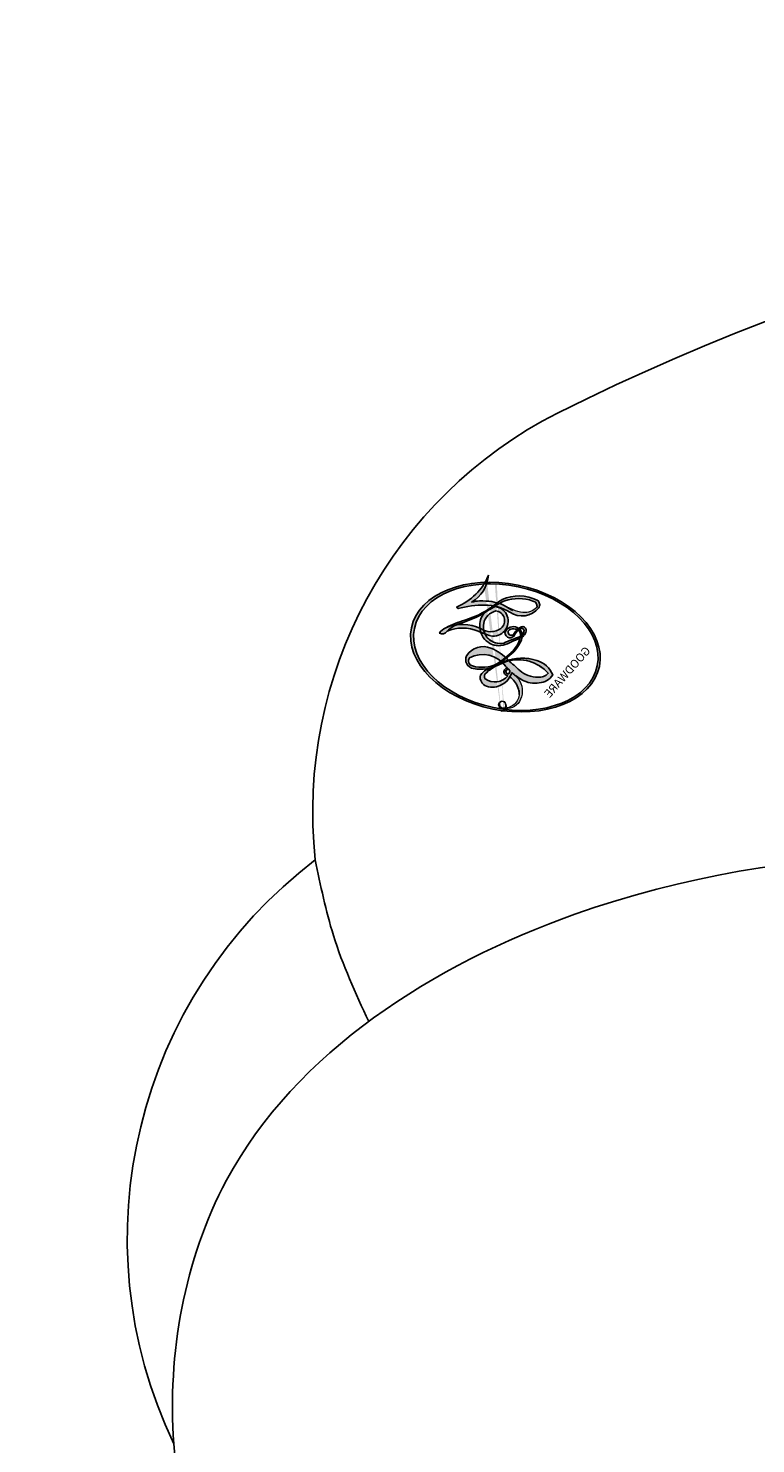
# Model space of a CAD drawing. Units: millimetres. Extents: x 371 to 1631, y 41 to 932.
# Drawn here: x 1562 to 1562, y 240 to 241 of the extents above; entities that cross this region are included whole.
import ezdxf
from ezdxf.xclip import XClip

# ---------------------------------------------------------------- set-up
doc = ezdxf.new("R2010")
doc.units = ezdxf.units.MM
doc.header["$XCLIPFRAME"] = 2
doc.linetypes.add('HIDDEN', pattern=[9.524999999999999, 6.35, -3.175])
for name, color, linetype in [('H-05.木作(粗線)', 3, 'Continuous'), ('H-06.木作(細線)', 8, 'Continuous'), ('H-08.木作(細線)', 8, 'Continuous')]:
    doc.layers.add(name, color=color, linetype=linetype)
doc.layers.add('logo', color=240, linetype='Continuous', plot=False)
doc.styles.get("Standard").update_dxf_attribs({"font": 'arial.ttf'})

# ---------------------------------------------------------------- blocks, each defined once
blk = doc.blocks.new('logo')
at = {"layer": 'logo'}
h = blk.add_hatch(color=256, dxfattribs=at)
edge = h.paths.add_edge_path()
edge.add_ellipse((0.1802914912277629, 0.6045799425100995), major_axis=(0.3229310822019948, 0.5660060967866092), ratio=0.6591105981489803, start_angle=263.8575603848327, end_angle=429.8250477163325)
edge.add_arc((0.01771428938263853, 1.391569346549659), 0.3993341679718461, 258.9967413552358, 261.0580007118785)
edge.add_ellipse((0.1787985320825101, 0.6023774291033988), major_axis=(0.3143045515932551, 0.550886248658738), ratio=0.6598378267023628, start_angle=263.2429892943743, end_angle=428.5195051545401, ccw=False)
edge.add_arc((0.5073199427151849, 0.3746967277193107), 0.04332311897827124, 263.9961799065642, 282.4455010696743)
edge = h.paths.add_edge_path()
edge.add_ellipse((0.1787985320825101, 0.6023774291033988), major_axis=(0.3143045515932551, 0.550886248658738), ratio=0.6598378267023628, start_angle=70.27444383542638, end_angle=262.8393938163964, ccw=False)
edge.add_arc((0.03068698310926266, 1.204096049413238), 0.2374621132576002, 245.2323085429004, 248.2556509235489, ccw=False)
edge.add_ellipse((0.1802914912277629, 0.6045799425100995), major_axis=(0.3229310822019948, 0.5660060967866092), ratio=0.6591105981489803, start_angle=71.19986132064916, end_angle=263.5874831709492)
edge.add_arc((0.5026783769171743, 0.3667582457528624), 0.03889587363998076, 266.46582511937555, 288.39279538090886, ccw=False)
edge = h.paths.add_edge_path(flags=17)
edge.add_line((0.1957087584469264, 1.019739823916098), (0.1957087584469264, 1.034098023633305))
edge.add_arc((0.01771428938263853, 1.391569346549659), 0.3993341679718463, 261.0580007118787, 296.46993326101176, ccw=False)
edge.add_ellipse((0.1787985320825101, 0.6023774291033988), major_axis=(0.3143045515932551, 0.550886248658738), ratio=0.6598378267023628, start_angle=68.51950515454008, end_angle=70.27444383542637)
edge.add_arc((0.03068698310926266, 1.204096049413238), 0.2374621132576002, 248.2556509235472, 287.7328540247523)
edge.add_arc((0.1787515700016229, 0.8428055305785165), 0.1548912369510153, 119.2734902879766, 139.7005654380212)
edge.add_arc((0.4473028325628547, 0.5857130801532549), 0.5264673858294753, 137.2637964536153, 146.3296441712179)
edge.add_arc((0.699990274517404, 0.4866655720743438), 0.7937747080540483, 150.495440047385, 153.133153759539)
edge.add_arc((0.1745226173352421, 0.06722498738599825), 0.7993051380316838, 100.81859140067678, 103.20768185935663, ccw=False)
edge.add_arc((0.3030484850914945, 0.6842535605883313), 0.3253316575808651, 138.9230766667263, 148.8947779466664, ccw=False)
edge.add_arc((0.6247753021470999, 0.3946425204858315), 0.7581851605665992, 124.46568866148871, 138.4001760205241, ccw=False)
edge = h.paths.add_edge_path()
edge.add_arc((0.03068698310926266, 1.204096049413238), 0.2374621132576002, 233.3595557964515, 245.2323085428985)
edge.add_ellipse((0.1802914912277629, 0.6045799425100995), major_axis=(0.3229310822019948, 0.5660060967866092), ratio=0.6591105981489803, start_angle=69.8250477163325, end_angle=71.19986132064912, ccw=False)
edge.add_arc((0.01771428938263853, 1.391569346549659), 0.3993341679718461, 251.1922767923416, 258.9967413552355, ccw=False)
h.paths.add_polyline_path([(-0.05230556841343059, 0.8157453957182952, -0.021859056043336), (-0.01507380947805359, 0.83128368382404, -0.004954860000038527), (-0.00810373917556717, 0.8453871283209082, 0.01296660139934615), (-0.04819829918778851, 0.8348734075898392, 0.2233168218597432), (-0.2014011449027748, 0.6528535364541312, 0.4252427048585448), (-0.1683051170384715, 0.6103540628209885, 0.3932468187878483), (-0.01762062065063219, 0.7391353612993043, -0.08455806392049481), (0.01863162675181229, 0.8422020905063619, 0.01919431720782771), (-0.01507380947805359, 0.83128368382404, 0.00472601496695061), (-0.02146029121468018, 0.817705401067542, 0.02114843064291109), (-0.0385352395078371, 0.731271739926342, -0.08072109411544336), (-0.0657668188050593, 0.6647157422494274, -0.1041126089873124), (-0.1095005248516827, 0.6338635803485886, -0.09487265850930753), (-0.1615376919817209, 0.6213485423295424, -0.2078766928766236), (-0.1806048093676509, 0.6426082113111988, -0.2230344450931209), (-0.1780736952623556, 0.6710532802908347, -0.1686900671656828)], flags=17)
h.paths.add_polyline_path([(0.3601444251999055, 0.9744338414684535, 0.08859226629592737), (0.2835073553887923, 0.9527853389090524, 0.1407242370476406), (0.1982018572907691, 0.8196671719715596, -0.01227177250547251), (0.2022841222515126, 0.8147051671339796, -0.04153164331666979), (0.2150540611637553, 0.7974176329671536, 0.005558464624925259), (0.2209631089517643, 0.8159314326703679, -0.1878740793793823)], flags=17)
h.paths.add_polyline_path([(0.1897142947582324, 0.7303215851770801, 0.0115915370869728), (0.2047059639044164, 0.7679695011984222, 0.05688370383272847), (0.1918557768840401, 0.7904103092669175, -0.2712076389547624), (0.104537738736326, 0.711475444863936, -0.6796773919459298), (0.03965647445693321, 0.8164824763771321, -0.2900714316886079), (0.156914567009153, 0.8216799143929165, -0.1039224699488403), (0.1918557768840401, 0.7904103092669175, 0.05334853169188579), (0.1967681846745108, 0.8147051671339796, -0.004507969820746855), (0.1982018572907691, 0.8196671719715596, 0.2206035135701973), (0.0977739846730401, 0.8649461524264552, -0.01550142577462651), (0.0459350263390661, 0.8490112198160205, 0.00876830390257717), (0.03017708532752295, 0.8452974066130992, 0.02953939081686043), (0.0175457415789424, 0.8363910639072856, 1.009366776920765)], flags=17)
h.paths.add_polyline_path([(0.2150540611637553, 0.7974176329671536, -0.008928044058282365), (0.2047059639044164, 0.7679695011984222, -0.3476776960045613), (0.1679542116507946, 0.6313600905932617, 0.007270499821651857), (0.06358657876626239, 0.5787944804405925, -0.03560609058727635), (0.05895027547740028, 0.575940708536109, 0.01139008744123329), (0.06744892920141865, 0.571468074654149, 0.0121005007826768), (0.1545408028796373, 0.6096588174459612, 0.4616392744760571)], flags=17)
h.paths.add_polyline_path([(0.1077747728140821, 0.6735532254033387, 0.4331813314891947), (0.02724251157269464, 0.6315920425049626, 0.04485966569812438), (0.02569205851068546, 0.6202306754530582, -0.02678327127818661), (0.03807156646325893, 0.622268852538582, -0.142026000870599), (0.04976623274160374, 0.6424708780014043, -0.3074293050449363), (0.08627541476562328, 0.6616177569894717, -0.9534009816383994), (0.07053261014334566, 0.6213149306240666, 0.06961301498217881), (0.03807156646325893, 0.622268852538582, 0.04289129193809801), (0.03695020705163188, 0.6151785492311319, -0.06771935356188001), (0.07003147040268232, 0.6143533218064476, 0.8933793397286959)], flags=17)
h.paths.add_polyline_path([(0.02131583426853467, 0.6124138967943509, -0.009242549506202803), (0.0257419910212775, 0.6134095670768147, -0.02665142947774641), (0.02569205851068546, 0.6202306754530582, 0.01368370592972651), (0.01946887659505592, 0.6186807099666112, 0.1743261054895702), (-0.00349825258126657, 0.6062716579290282, 0.391287119431291), (0.005613851330053876, 0.5707360095921103, 0.2105547002655037), (0.0418485647696798, 0.5632758718793411), (0.04291173479759891, 0.561601267801052, 0.001325611377629147), (0.05259464934169955, 0.5654491270888684, -0.005065274568175245), (0.04991129326299415, 0.5670845499780626, -0.02752815215014762), (0.0446363764040143, 0.5717549030196096, -0.1952920133699726), (0.0171001214930584, 0.5801918241422754, -0.6592984287717002)], flags=17)
h.paths.add_polyline_path([(0.03695020705163188, 0.6151785492311319, 0.02312704452406808), (0.0257419910212775, 0.6134095670768147, 0.1846723411631602), (0.0446363764040143, 0.5717549030196096, 0.09835508698171387), (0.05895027547740028, 0.575940708536109, -0.00978770269035779), (0.05181627512683917, 0.5800900359981824, -0.240413133197712)], flags=17)
h.paths.add_polyline_path([(0.06744892920141865, 0.571468074654149, -0.002039086036632996), (0.05259464934169955, 0.5654491270888684, 0.07598953021402204), (0.09602777759209857, 0.5478220055574639, 0.1084310323164508), (0.2335050702713488, 0.5508145082039846, -0.004552359178270984), (0.2332031599398761, 0.5566395580299286, -0.0283319159353915), (0.1678197358887701, 0.5494967985196126, -0.1237080263213182)], flags=17)
h.paths.add_polyline_path([(0.3961773480441479, 0.7392365069936204, -0.5517299937189176), (0.4237469814415817, 0.6878573508229238, -0.1897896029508824), (0.3036419916588784, 0.5729648230417297, -0.01388117698386278), (0.2724998600933759, 0.5646047232085039, 0.01103912404721258), (0.2726171806607454, 0.556339671799833, 0.02216203085154623), (0.294634035688432, 0.561867080360571, -0.01096585878545845), (0.3113842380389542, 0.567947896755868, -0.001761100456537227), (0.3461386303115432, 0.5836198053202679, 0.03474429840727061), (0.3759161139769276, 0.6030616371772339, 0.08610291134086423), (0.4334771144822298, 0.6717654332396705, 0.5066594807780262), (0.3980013446580415, 0.7640918848564979, 0.3552052302613521), (0.2501881690386654, 0.6740848451963757, 0.09342211340373655), (0.2332031599398761, 0.5566395580299286, 0.01726283517204237), (0.2724998600933759, 0.5646047232085039, -0.3139095768473526)], flags=17)
h.paths.add_polyline_path([(0.2585770361056348, 0.5458189120918178, -0.00970179657672169), (0.2727876776061748, 0.5526473205472939, -0.004935924228143223), (0.2726171806607454, 0.556339671799833, -0.03536928119621949), (0.236726589517275, 0.5516129661345985, -0.00258674009545134), (0.2335050702713488, 0.5508145082039846, 0.01440468535962261), (0.2351580052327336, 0.5324356305582114, -0.02050935983597559)], flags=17)
h.paths.add_polyline_path([(0.2732093080103368, 0.546779193443399, -0.00785664003140717), (0.2727876776061748, 0.5526473205472939, 0.009701796576718462), (0.2585770361056348, 0.5458189120918178, 0.02050935983598017), (0.2351580052327336, 0.5324356305582114, 0.000680888531336392), (0.2352623283550201, 0.531569460575156, -0.002588116351320516), (0.23603359471781, 0.5259769832246093, -0.01371258215328648), (0.2485680980298639, 0.5342724894226194, -0.01198013518408353)], flags=17)
h.paths.add_polyline_path([(0.2775829619658907, 0.5197747030988467, -0.03657898652114943), (0.2732093080103368, 0.546779193443399, 0.0119801351840829), (0.2485680980298639, 0.5342724894226194, 0.0134108692760928), (0.2360495025222917, 0.5258569488760259, 0.001088580213132376), (0.2350756948035269, 0.5251725232747049, 0.01593336830827142), (0.2355443970463966, 0.4269779970863965, -0.1902026159777679), (0.1870881993254443, 0.3040625678486322, -0.2661611695614833), (0.1213594572309376, 0.2691329711169601, -0.2073165086283806), (0.1832547434769367, 0.4774749345606324, -0.06459314176191647), (0.2350792635388643, 0.5253040150964807, -0.001016817078696529), (0.2352623283550201, 0.531569460575156, -0.0006808885313488096), (0.2351580052327336, 0.5324356305582114, 0.1525377839630521), (0.1076289262309729, 0.3834219235513956, 0.2302412230988999), (0.1105060786630929, 0.23817483466064, 0.234094741273827), (0.2113390103604615, 0.2714774613959889, 0.172716903701725), (0.2737502371583105, 0.3748320669747045, 0.02813155534165157), (0.2812866608765034, 0.4407611798724247, -0.01435151781848595), (0.2820583406301012, 0.4591253095941283, 0.06201608288984124), (0.3139585848584829, 0.4484350370994434, 0.3494866153747248), (0.464949853851067, 0.5256955051090699, 0.3924066729197783), (0.4355419280163915, 0.6057995947885502, 0.1301076997640089), (0.3830701842125563, 0.5999521838903092, 0.001865372168486674), (0.3461386303115432, 0.5836198053202679, -0.05472112838869806), (0.294634035688432, 0.561867080360571, 0.01459322496150621), (0.2727876776061748, 0.5526473205472939, 0.0078566400314079), (0.2732093080103368, 0.546779193443399, -0.01108000849836338), (0.2965086155727477, 0.55728347380591, -0.1006777564325591), (0.4078980002250319, 0.5882487102289815, -0.3492029408971026), (0.4322182231735496, 0.5655765199562666, -0.402436893655924), (0.3163307132363116, 0.4647718286369127, -0.009973720721309132), (0.3173924490274658, 0.4691670745141892, 0.6133720589346167), (0.2948300816515257, 0.5078601469804198, 0.1757128613883309), (0.2790813191950292, 0.5031389568403029, -0.002483924896502284), (0.2801474653115292, 0.4896262754855343, -0.4636439566526038), (0.3024185474187107, 0.4930488583158876, -0.5137676618201015), (0.300458431678635, 0.467046954633588, -0.0750515546979712), (0.2810496769998281, 0.4765659267541196, 0.007944002259326899)], flags=17)
h.paths.add_polyline_path([(0.3139585848584829, 0.4484350370994434, -0.06201608288984121), (0.2820583406301012, 0.4591253095941283, -0.007786344994728682), (0.2812866608765034, 0.4407611798724247, 0.02757247652769637), (0.2827627458300412, 0.4054988815096294, 0.05820023890153306), (0.2836784263763548, 0.3967188038159293, 0.2646597849976745), (0.3787276363163983, 0.2932210735971239, 0.3153274601522557), (0.4945893319254537, 0.328712794806961, -0.02586660080713447), (0.4907040384750871, 0.3297514328087345, -0.3803631673759104), (0.3531204571172566, 0.3280716161589226, -0.1539544757914205), (0.3145165439382254, 0.4049609248404522, -0.0908309219414973)], flags=17)
h.paths.add_polyline_path([(0.4638140665520041, 0.3683248876122889, 0.3364317195218746), (0.4907040384750871, 0.3297514328087345, 0.0258666008071405), (0.4945893319254537, 0.328712794806961, 0.02639439727819642), (0.4985565019924252, 0.3322692042911513, -0.0259271544351559), (0.4942123299151717, 0.3334040755398746, -0.1732853820220084), (0.4710130352214037, 0.3510598686052617, -0.6853148175230003), (0.4866631730146764, 0.3832862350909636, -0.4910266436165239), (0.5032800518129079, 0.3451704189756128, -0.04054744413361341), (0.4942123299151717, 0.3334040755398746, 0.0259271544351559), (0.4985565019924252, 0.3322692042911513, 0.1396531341872101), (0.5120559585211595, 0.3564227127581034, 1.004842765417396)], flags=17)
h.paths.add_polyline_path([(0.4060733820242604, 1.003818160015726, 0.1438390393645085), (0.3493907882984786, 0.9962406504719183, 0.06921317461904568), (0.2835073553887923, 0.9527853389090524, -0.08859226629592848), (0.3601444251999055, 0.9744338414684535, 0.4046355192096127)], flags=17)
h.paths.add_polyline_path([(0.2704679584294354, 0.9459210076247473, -0.01626974206808632), (0.2835073553887923, 0.9527853389090524, -0.06921317461904479), (0.3493907882984786, 0.9962406504719183, 0.03762599015117966), (0.2241811307776516, 0.932558245834116, -0.08221276787595427), (0.03803748201244161, 0.854791182407098, 0.004306136525557315), (0.02449301217347966, 0.8523235934781042, 0.008988616880162765), (0.01863162675181229, 0.8422020905063619, -0.006473605751648267), (0.03017708532752295, 0.8452974066130992, -0.1369455202377756), (0.0977739846730401, 0.8649461524264552, 0.05466800111129)], flags=17)
h = blk.add_hatch(color=256, dxfattribs=at)
edge = h.paths.add_edge_path()
edge.add_ellipse((0.1787985320825101, 0.6023774291033988), major_axis=(0.3143045515932551, 0.550886248658738), ratio=0.6598378267023628, start_angle=68.51950515454013, end_angle=70.27444383542638, ccw=False)
edge.add_arc((0.01771428938263853, 1.391569346549659), 0.3993341679718461, 258.9967413552348, 261.0580007118781, ccw=False)
edge.add_ellipse((0.1802914912277629, 0.6045799425100995), major_axis=(0.3229310822019948, 0.5660060967866092), ratio=0.6591105981489803, start_angle=69.82504771633249, end_angle=71.19986132064916)
edge.add_arc((0.03068698310926266, 1.204096049413238), 0.2374621132576002, 245.232308542898, 248.2556509235465)
for points in [[(0.01863162675181229, 0.8422020905063619, 0.01919431720782712), (-0.01507380947805359, 0.83128368382404, 0.00472601496695109), (-0.02146029121468018, 0.817705401067542, -0.04458682337099956), (-0.0444193095281662, 0.7318085008992057, -0.076229827986746), (-0.07547703635282232, 0.6710310665012003, -0.2358640760463701), (-0.1623128158807958, 0.6232642294426114, -0.4502974716918374), (-0.1780736952623556, 0.6710532802908347, -0.1686900671656764), (-0.05230556841343059, 0.8157453957182952, -0.02185905604333879), (-0.01507380947805359, 0.83128368382404, -0.004954860000039027), (-0.00810373917556717, 0.8453871283209082, 0.01296660139934728), (-0.04819829918778851, 0.8348734075898392, 0.2233168218597408), (-0.2014011449027748, 0.6528535364541312, 0.4252427048585448), (-0.1683051170384715, 0.6103540628209885, 0.3932468187878483), (-0.01762062065063219, 0.7391353612993043, -0.0845580639204947)], [(-0.1623128158807958, 0.6232642294426114, -0.2065216735365617), (-0.1806048093676509, 0.6426082113111988, 0.2078766928766259), (-0.1615376919817209, 0.6213485423295424, 0.02430501966049054), (-0.1477740670397907, 0.6226661580376458, -0.04337341925220608)], [(0.2726171806607454, 0.556339671799833, -0.01103912404721306), (0.2724998600933759, 0.5646047232085039, -0.01726283517204249), (0.2332031599398761, 0.5566395580299286, 0.004552359178271081), (0.2335050702713488, 0.5508145082039846, 0.002586740095451355), (0.236726589517275, 0.5516129661345985, 0.03536928119621992)]]:
    blk.add_hatch(color=256, dxfattribs=at).paths.add_polyline_path(points)
h = blk.add_hatch(color=256, dxfattribs=at)
h.paths.add_polyline_path([(0.2150540611637553, 0.7974176329671536, 0.04153164331664885), (0.2022841222515126, 0.8147051671339796, 0.01227177250549282), (0.1982018572907691, 0.8196671719715596, 0.004507969820750146), (0.1967681846745108, 0.8147051671339796, -0.05334853169187739), (0.1918557768840401, 0.7904103092669175, -0.05688370383272678), (0.2047059639044164, 0.7679695011984222, 0.008928044058282486)])
h.paths.add_polyline_path([(0.01863162675181229, 0.8422020905063619, -0.008988616880162116), (0.02449301217347966, 0.8523235934781042, 0.01042475127150461), (-0.00810373917556717, 0.8453871283209082, 0.004954860000038847), (-0.01507380947805359, 0.83128368382404, -0.01919431720782767)])
h.paths.add_polyline_path([(0.0977739846730401, 0.8649461524264552, 0.1369455202377763), (0.03017708532752295, 0.8452974066130992, -0.008768303902576382), (0.0459350263390661, 0.8490112198160205, 0.01550142577462738)])
h.paths.add_polyline_path([(0.03807156646325893, 0.622268852538582, 0.02678327127818773), (0.02569205851068546, 0.6202306754530582, 0.02665142947774828), (0.0257419910212775, 0.6134095670768147, -0.02312704452407075), (0.03695020705163188, 0.6151785492311319, -0.04289129193809763)])
h.paths.add_polyline_path([(0.06744892920141865, 0.571468074654149, -0.01139008744123158), (0.05895027547740028, 0.575940708536109, -0.09835508698171976), (0.0446363764040143, 0.5717549030196096, 0.02752815215013946), (0.04991129326299415, 0.5670845499780626, 0.005065274568173491), (0.05259464934169955, 0.5654491270888684, 0.00203908603663323)])
for p, q in [((0.1957087584469264, 1.034098023629667), (0.1957087584469264, 1.019739823916098)), ((0.04291173479759891, 0.561601267801052), (0.0418485647696798, 0.5632758718793411))]:
    blk.add_line(p, q, dxfattribs=at)
at = {"layer": 'logo', "lineweight": 0}
for p, q in [((0.1957087584469264, 1.019739823916098), (0.1957087584469264, 1.034098023629667)), ((0.0418485647696798, 0.5632758718793411), (0.04291173479759891, 0.561601267801052))]:
    blk.add_line(p, q, dxfattribs=at)
at = {"layer": 'logo'}
for points in [[(-0.1683051170384715, 0.6103540628209885, -0.4252427048585419), (-0.2014011449027748, 0.6528535364541312, -0.2233168218597428), (-0.04819829918778851, 0.8348734075898392, -0.02770344236119389), (0.03803748201244161, 0.854791182407098, 0.08221276787596012), (0.2241811307776516, 0.932558245834116, -0.03762599015117698), (0.3493907882984786, 0.9962406504719183, -0.1438390393645085), (0.4060733820242604, 1.003818160015726, -0.8727750605919423)], [(0.1957087584469264, 1.019739823916098, 0.06087570300022179), (0.05780434039661486, 0.8980197808350567, 0.1377163805939768), (-0.01762062065063219, 0.7391353612993043, -0.3932468187878277), (-0.1683051170384715, 0.6103540628209885, 79.5784587167159)], [(-0.1110283693142264, 1.013557302380832, 0.2001721110250373), (0.1957087584469264, 1.034098023629667, -0.06696522655621184)], [(-0.1110283693142264, 1.013557302380832, 0.2418021369812594), (0.1030130219332932, 0.9779164762112487, 0.5759375712262855)], [(0.1030130219332932, 0.9779164762112487, 0.08936670223265955), (0.06061994034462259, 0.9429864337662366, 0.02839744826823236)], [(0.1932232384260715, 1.018026474408543, 0.002732520062785908), (0.1957087584469264, 1.019739823916098)], [(0.3493907882984786, 0.9962406504719183, 0.2167173946758744), (0.1967681846745108, 0.8147051671339796, 0.6383265539989161)], [(0.3601444251999055, 0.9744338414684535, 0.1878740793793891), (0.2209631089517643, 0.8159314326703679, 0.7832258060572383)], [(0.2704679584294354, 0.9459210076247473, -0.105013371836621), (0.3601444251999055, 0.9744338414684535, 0.4046355192096127), (0.4060733820242604, 1.003818160015726, 1.743742499028333)], [(-0.05230556841343059, 0.8157453957182952, -0.05634865605229895), (0.0459350263390661, 0.8490112198160205, 0.07022894113525269), (0.2704679584294354, 0.9459210076247473, 0.769245452175019)], [(0.06061994034462259, 0.9429864337662366, 0.03957786866485315), (0.009155046396699618, 0.8775939219158317, 0.02119316860327467), (-0.02146029121468018, 0.817705401067542, 0.7003962402884644)], [(-0.1615376919817209, 0.6213485423295424, -0.4345306362253787), (-0.1780736952623556, 0.6710532802908347, -0.1686900671656771), (-0.05230556841343059, 0.8157453957182952, 0.9091828181362692)], [(-0.02146029121468018, 0.817705401067542, 0.02114843064290976), (-0.0385352395078371, 0.731271739926342, 0.6581859547938771)], [(0.2209631089517643, 0.8159314326703679, -0.02608314483907619), (0.1897142947582324, 0.7303215851770801, -1.009366776920672), (0.0175457415789424, 0.8363910639072856, 0.6247731714532294)], [(0.0175457415789424, 0.8363910639072856, -0.4169432612355427), (0.2022841222515126, 0.8147051671339796, 0.8285324686616854)], [(0.1967681846745108, 0.8147051671339796, -0.3293209606216967), (0.104537738736326, 0.711475444863936, -0.6796773919459292), (0.03965647445693321, 0.8164824763771321, 0.4158709405261485)], [(0.03965647445693321, 0.8164824763771321, -0.2900714316881845), (0.156914567009153, 0.8216799143929165, -0.5397990693515548), (0.1679542116507946, 0.6313600905932617, 0.007270499821651902), (0.06358657876626239, 0.5787944804405925, -1.514750343190106)], [(0.2022841222515126, 0.8147051671339796, -0.5130066076122632), (0.1545408028796373, 0.6096588174459612, -1.702754082827425)], [(0.06358657876626239, 0.5787944804405925, -0.3386137699050284), (0.0171001214930584, 0.5801918241422754, -0.6592984287716792), (0.02131583426853467, 0.6124138967943509, -0.1003158122521137), (0.07003147040268232, 0.6143533218064476, 0.8933793397286947), (0.1077747728140821, 0.6735532254033387, 0.4331813314891947), (0.02724251157269464, 0.6315920425049626, 0.2892991997957457), (0.04991129326299415, 0.5670845499780626, 0.0810860154248285), (0.09602777759209857, 0.5478220055574639, -0.6847837712609218)], [(0.1678197358887701, 0.5494967985196126, 0.05953593816143615), (0.3036419916588784, 0.5729648230417297, 0.1897896029508848), (0.4237469814415817, 0.6878573508229238, 0.5517299937189053), (0.3961773480441479, 0.7392365069936204, 0.3816204681033822), (0.2775829619658907, 0.5197747030988467, -0.007944002259329648), (0.2810496769998281, 0.4765659267541196, -0.007944002259329648)], [(0.3759161139769276, 0.6030616371772339, 0.08610291134086423), (0.4334771144822298, 0.6717654332396705, 0.5066594807780268), (0.3980013446580415, 0.7640918848564979, 0.3552052302613527), (0.2501881690386654, 0.6740848451963757, 0.1132693649479276), (0.2352623283550201, 0.531569460575156, 0.5831314952798562)], [(0.0418485647696798, 0.5632758718793411, -0.2105547002655265), (0.005613851330053876, 0.5707360095921103, -0.3912871194312475), (-0.00349825258126657, 0.6062716579290282, -0.1743261054895447), (0.01946887659505592, 0.6186807099666112, -0.1104059592868424), (0.07053261014334566, 0.6213149306240666, 0.9534009816383265), (0.08627541476562328, 0.6616177569894717)], [(0.08627541476562328, 0.6616177569894717, 0.307429305044931), (0.04976623274160374, 0.6424708780014043, 0.4464322647557979), (0.05181627512683917, 0.5800900359981824, 0.1452688044190072), (0.1678197358887701, 0.5494967985196126, -0.2149794390508303)], [(0.1545408028796373, 0.6096588174459612, -0.01546583697774856), (0.04291173479759891, 0.561601267801052, 0.6080141768509018)], [(0.09602777759209857, 0.5478220055574639, 0.1110489197348274), (0.236726589517275, 0.5516129661345985, 0.1479759815441559), (0.3759161139769276, 0.6030616371772339, 0.3935249538523782)], [(0.2485680980298639, 0.5342724894226194, -0.02306320509228194), (0.2965086155727477, 0.55728347380591, -0.1006777564325578), (0.4078980002250319, 0.5882487102289815, -0.3492029408971207), (0.4322182231735496, 0.5655765199562666, -0.4024368936559268), (0.3163307132363116, 0.4647718286369127, -0.2471362217119116)], [(0.2585770361056348, 0.5458189120918178, -0.0352737193180119), (0.3113842380389542, 0.567947896755868, -0.003626484538416195), (0.3830701842125563, 0.5999521838903092, 0.3894892301551027)], [(0.3830701842125563, 0.5999521838903092, -0.1301076997640494), (0.4355419280163915, 0.6057995947885502, -0.3924066729197594), (0.464949853851067, 0.5256955051090699, -0.4206191088823891), (0.2820583406301012, 0.4591253095941283, -0.4206191088823891)], [(0.2820583406301012, 0.4591253095941283, -0.03592576958861839), (0.2737502371583105, 0.3748320669747045, -0.1727169037017231), (0.2113390103604615, 0.2714774613959889, -0.2340947412738342), (0.1105060786630929, 0.23817483466064, -0.2302412230988991), (0.1076289262309729, 0.3834219235513956, -0.1735902124985646), (0.2585770361056348, 0.5458189120918178)], [(0.2352623283550201, 0.531569460575156, 0.01697180463822454), (0.2355443970463966, 0.4269779970863965, -0.1902026159777679), (0.1870881993254443, 0.3040625678486322, -0.2661611695614849), (0.1213594572309376, 0.2691329711169601, -0.2909371293761529), (0.2485680980298639, 0.5342724894226194, 0.2119685697849922)], [(0.2790813191950292, 0.5031389568403029, -0.1757128613882636), (0.2948300816515257, 0.5078601469804198, -0.6133720589346167), (0.3173924490274658, 0.4691670745141892)], [(0.300458431678635, 0.467046954633588, 0.5137676618199993), (0.3024185474187107, 0.4930488583158876, 0.463643956655889), (0.2801474653115292, 0.4896262754855343, 0.463643956655889)], [(0.300458431678635, 0.467046954633588, -0.07505155469793472), (0.2810496769998281, 0.4765659267541196)], [(0.3139585848584829, 0.4484350370994434, 0.09083092194145637), (0.3145165439382254, 0.4049609248404522, 0.1697044603992359), (0.3594272650934727, 0.3219648198219147)], [(0.3173924490274658, 0.4691670745141892, 0.009973720721305295), (0.3163307132363116, 0.4647718286369127, 0.009973720721305295)], [(0.5120559585211595, 0.3564227127581034, -0.1666618571212795), (0.4945893319254537, 0.328712794806961, -0.7073896391061711)]]:
    blk.add_lwpolyline(points, format="xyb", dxfattribs=at)
at = {"layer": 'logo', "lineweight": 0}
for centre, radius, start, end in [((0.01771428938263853, 1.391569346549659), 0.3993341679718463, 251.1922767913685, 296.4699332626376), ((0.6247753021470999, 0.3946425204858315), 0.7581851605665992, 124.4656886606378, 138.4001760202567), ((0.1787515700016229, 0.8428055305785165), 0.1548912369510153, 119.2734902882772, 139.7005654394931), ((0.4940248927032371, 0.7165141910190869), 0.2905968438785877, 117.4328421612898, 159.9942786530922), ((0.7093146972056275, 0.133641268644169), 0.9346779732865962, 112.6485816438124, 121.2677574869487), ((0.4726590013287932, 0.737680119077595), 0.2864412692628202, 115.4893780276352, 131.3266121880985), ((0.4726590013287932, 0.737680119077595), 0.2864412692628202, 115.4893780276352, 131.3266121880985), ((0.3824366897497384, 0.7490435223962777), 0.2264900461198247, 95.64847755732207, 115.8994592670164), ((0.3824366897497384, 0.7490435223962777), 0.2264900461198248, 95.64847755732207, 115.8994592670164), ((0.3906297195389925, 0.9035502959095538), 0.1014502404319982, 81.2438810002133, 113.9847934559651), ((0.3679265816626867, 1.01285662457758), 0.03920296189220897, 258.5501936325538, 346.6702123166829), ((0.699990274517404, 0.4866655720743438), 0.7937747080540479, 150.4954400472854, 153.1331537588159), ((0.4473028325628547, 0.5857130801532549), 0.5264673858294758, 137.263796452155, 146.3296441699156), ((0.3030484850914945, 0.6842535605883313), 0.3253316575808652, 138.9230766657804, 148.8947779475074), ((-0.1037734331875981, 1.455891264829006), 0.6176015258742746, 283.2744387459256, 302.0739384075951), ((-0.1850751435686107, 1.692813119699167), 0.8748527561050845, 288.8632517205265, 301.3797756777096), ((0.4726590013287932, 0.737680119077595), 0.2864412692628202, 131.3266121880985, 163.3678297330452), ((0.3824366897497384, 0.7490435223962777), 0.2264900461198248, 115.8994592670164, 119.6278805318616), ((0.06880690531579603, 0.5809082623973154), 0.279622089332472, 114.7361682827167, 165.0904020367869), ((0.093143185151348, 0.5623139480239843), 0.2922034198878472, 119.8522701667186, 158.1526064312452), ((0.1439353603091149, 0.3979018227310007), 0.4616316210841608, 110.1482462160117, 115.1571751545784), ((0.1745226173352421, 0.06722498738599825), 0.7993051380316741, 103.2076818622485, 106.1792414672824), ((-0.5136094913195848, 0.9032331150892787), 0.4995256000179559, 339.9295794800711, 350.1413633094176), ((0.699990274517404, 0.4866655720743438), 0.7937747080540478, 154.2687147294743, 155.3518295122541), ((0.3030484850914945, 0.6842535605883313), 0.3253316575808651, 150.9547617137517, 170.2880518850071), ((0.699990274517404, 0.4866655720743438), 0.7937747080540478, 153.1331537588159, 154.2687147294743), ((0.699990274517404, 0.4866655720743438), 0.7937747080540479, 153.1331537588159, 154.2687147294743), ((0.1439353603091149, 0.3979018227310007), 0.4616316210841607, 105.7497728631555, 110.1482462160117), ((0.1439353603091149, 0.3979018227310007), 0.4616316210841607, 105.7497728631555, 110.1482462160117), ((0.1745226173352421, 0.06722498738599825), 0.7993051380316741, 100.8185914038015, 103.2076818622485), ((0.1745226173352421, 0.06722498738599825), 0.7993051380316745, 100.8185914038015, 103.2076818622485), ((0.1031355585600977, 0.7825537336520938), 0.1011141676495096, 147.8294666415768, 328.8978089759132), ((0.09917247269004292, 0.7340349746164065), 0.1309186474125093, 121.8036290198132, 128.5715906519971), ((0.3030484850914945, 0.6842535605883313), 0.3253316575808651, 148.8947779475074, 150.9547617137517), ((0.3030484850914945, 0.6842535605883313), 0.3253316575808651, 148.8947779475074, 150.9547617137517), ((0.1439353603091149, 0.3979018227310007), 0.4616316210841607, 104.2661524338862, 105.7497728631555), ((0.1745226173352421, 0.06722498738599825), 0.7993051380316745, 99.83170370540198, 100.8185914038015), ((0.09287823058366484, 0.7768191064760686), 0.06637573533898945, 143.3047786126605, 280.1170213466692), ((0.09917247269004292, 0.7340349746164065), 0.1309186474125092, 90.61205172590071, 121.8036290198132), ((0.1439353603091149, 0.3979018227310007), 0.4616316210841607, 102.2566567033623, 104.2661524338862), ((0.1023880603188445, 0.7265248311214236), 0.1096705512175779, 60.18609267473747, 124.8898293947019), ((-0.1850751435686107, 1.692813119699167), 0.8748527561050845, 285.3108711469335, 288.8632517205265), ((0.09917247269004292, 0.7340349746164065), 0.1309186474125093, 40.85046461311279, 90.61205172590071), ((0.08078630195632286, 0.8255125719815624), 0.1164843213029707, 281.7652561794561, 342.4614430133101), ((0.1047861610004475, 0.7293252578583633), 0.1295977675376132, 292.5764536897098, 31.69606246082502), ((0.099974177979675, 0.7228969508951195), 0.1140187781782032, 36.30794345044671, 60.04002925768438), ((0.08078630195632286, 0.8255125719815624), 0.1164843213029707, 342.4614430133101, 354.6764463948511), ((0.08078630195632286, 0.8255125719815624), 0.1164843213029707, 342.4614430133101, 354.6764463948511), ((0.099974177979675, 0.7228969508951195), 0.1140187781782031, 23.28519288812475, 36.30794345044671), ((0.099974177979675, 0.7228969508951195), 0.1140187781782032, 23.28519288812475, 36.30794345044671), ((0.4726590013287932, 0.737680119077595), 0.2864412692628202, 163.3678297330452, 164.4009733132637), ((0.4726590013287932, 0.737680119077595), 0.2864412692628202, 163.3678297330452, 164.4009733132637), ((0.09917247269004292, 0.7340349746164065), 0.1309186474125093, 38.0381226940256, 40.85046461311279), ((0.09917247269004292, 0.7340349746164065), 0.1309186474125093, 38.0381226940256, 40.85046461311279), ((0.1047861610004475, 0.7293252578583633), 0.1295977675376132, 31.69606246082502, 41.20894696694587), ((0.1047861610004475, 0.7293252578583633), 0.1295977675376132, 31.69606246082502, 41.20894696694587), ((-0.6146506535424123, 1.07243430782637), 0.8740961532488335, 339.6154323667525, 341.6615349788927), ((-0.6146506535424123, 1.07243430782637), 0.8740961532488335, 339.6154323667525, 341.6615349788927), ((-0.6146506535424123, 1.07243430782637), 0.8740961532488335, 341.6615349788927, 342.9354281118616), ((-0.1621726876892353, 0.7557257770322394), 0.1455010033764225, 267.5844398299313, 353.4527415078689), ((-0.2581129174050147, 0.8026834608690478), 0.22514044059216, 324.2141919899058, 341.651058703596), ((0.08718131134992291, 0.6148166790599134), 0.06224204794723829, 70.67896159582112, 164.3644022670932), ((0.08555883026383526, 0.6460854493716397), 0.03532742312159278, 243.9262877640196, 51.03406129415579), ((0.099974177979675, 0.7228969508951195), 0.1140187781782032, 306.5995004689024, 23.28519288812475), ((-0.6146506535424123, 1.07243430782637), 0.8740961532488335, 336.9589667272514, 339.6154323667525), ((0.3794506305293908, 0.6281807258719709), 0.1371713240158113, 82.22764338249804, 160.4488610930458), ((0.4597120517555595, 0.5631287999676715), 0.1872180093974216, 109.8380167594119, 179.5483070871707), ((0.2178038707625092, 0.7829204908275642), 0.2268249665413347, 292.2366714595955, 335.2219986371564), ((0.3937680870913027, 0.7048573197789665), 0.03446350318413553, 330.443963720577, 85.99131964731562), ((0.3818772865615756, 0.7049174528738149), 0.06133187303931486, 327.2799388023534, 74.75788067440284), ((-0.1643858568113501, 0.6475424788013697), 0.03739436968983657, 171.8347694280055, 263.9838472513553), ((-0.1490411439281161, 0.6541347435904754), 0.03360246894122688, 149.7687751392242, 246.7364448915305), ((-0.1667079289290996, 0.7340673527323816), 0.1108902572256605, 272.2715016923375, 325.3573380083242), ((0.02028596950003703, 0.5934343498192902), 0.02702749896356355, 151.6424661093642, 237.1215310128311), ((0.02524025208913372, 0.5805401072075256), 0.03857478909040277, 98.60462857343867, 138.1597375644146), ((0.02611530592366762, 0.5953991535288878), 0.01767869950702959, 105.7525507100259, 239.3397585592807), ((0.0412567250587017, 0.6098790646001362), 0.03827366901429834, 230.8646392630464, 275.0659446858193), ((0.05089288653471158, 0.5057800422591754), 0.1171922743667121, 102.4177745700647, 105.5536532492133), ((0.05045831193456252, 0.493199670139802), 0.1227245527240515, 101.6186466247271, 103.7368226273428), ((0.08965602809803386, 0.6172881730826703), 0.06403161499941033, 177.3661079519337, 183.4727200936877), ((0.08965602809803386, 0.6172881730826703), 0.06403161499941035, 177.3661079519337, 183.4727200936877), ((0.08965602809803386, 0.6172881730826703), 0.06403161499941033, 167.0919180890337, 177.3661079519337), ((0.05089288653471158, 0.5057800422591754), 0.1171922743667121, 96.28096806551838, 102.4177745700647), ((0.05089288653471158, 0.5057800422591754), 0.1171922743667121, 96.28096806551838, 102.4177745700647), ((0.05045831193456252, 0.493199670139802), 0.1227245527240515, 96.31926312742605, 101.6186466247271), ((0.05045831193456252, 0.493199670139802), 0.1227245527240515, 96.31926312742605, 101.6186466247271), ((0.08965602809803386, 0.6172881730826703), 0.06403161499941033, 183.4727200936877, 225.3249795817769), ((0.07876203129308124, 0.612199669988513), 0.04191780493394283, 175.9248535138212, 229.9973046726602), ((0.07876203129308124, 0.612199669988513), 0.04191780493394283, 166.1009147836056, 175.9248535138212), ((0.07876203129308124, 0.612199669988513), 0.04191780493394283, 166.1009147836056, 175.9248535138212), ((0.05045831193456252, 0.493199670139802), 0.1227245527240515, 80.82279010239485, 96.31926312742605), ((0.07876203129308124, 0.612199669988513), 0.04191780493394283, 133.7672010887973, 166.1009147836056), ((0.05089288653471158, 0.5057800422591754), 0.1171922743667121, 80.35253664687491, 96.28096806551838), ((0.08211939368993626, 0.6251612282003407), 0.03669265597683113, 83.49639397347016, 151.8522430485211), ((0.1613563033442915, 0.760216373437288), 0.2108186785201279, 238.6950075887894, 240.9381121811387), ((0.0412567250587017, 0.6098790646001362), 0.03827366901429834, 297.5350030132306, 305.6918719652507), ((1.923171290096434, -2.983469533827702), 4.018430067321408, 115.8993602618152, 117.5656067191436), ((-0.6779218804404081, 2.389644391799266), 1.965029965170597, 292.2914309576632, 295.0645261176936), ((0.07744202792309807, 0.6418421073813079), 0.02165883284983218, 251.3968419811727, 65.93064059025532), ((0.2213039986254444, 0.8073437275825199), 0.2561953915847472, 286.6322059323658, 299.1608694454092), ((0.4283158811431349, 0.298970904910675), 0.2899974801808836, 94.03736989445882, 117.0335245130059), ((2.553486875460294, -4.357819508883949), 5.412042938787992, 114.0703860737242, 114.4740001517465), ((0.2213039986254444, 0.8073437275825199), 0.2561953915847472, 299.1608694454092, 307.1204742635833), ((2.553486875460294, -4.357819508883949), 5.412042938787992, 113.6428747661682, 114.0703860737242), ((0.2066938844200195, 0.8033029894686479), 0.2621693386498238, 310.2008625128168, 329.8856462411817), ((0.4203515704411984, 0.5037589626090266), 0.1031650986459306, 81.53280135532343, 111.1847222921962), ((0.4058060250408744, 0.5616245497712953), 0.02670622174562576, 8.509846872431176, 85.50725413954308), ((0.4070703879860957, 0.5498968986903492), 0.06273547659738919, 337.3085193813787, 63.01001424745148), ((0.03219623557924933, 0.608121515012499), 0.045872640722953, 234.5858600428755, 282.1467213240621), ((-0.6779218804404081, 2.389644391799266), 1.965029965170597, 291.5202999445311, 291.8241075158721), ((0.0412567250587017, 0.6098790646001362), 0.03827366901429834, 275.0659446858193, 297.5350030132306), ((0.08965602809803386, 0.6172881730826703), 0.06403161499941035, 225.3249795817769, 231.6323744007878), ((0.1319682857174485, 0.6987022678595167), 0.1551018171255394, 238.0585466645274, 239.2194121609627), ((-0.6779218804404081, 2.389644391799266), 1.965029965170597, 291.8241075158721, 292.2914309576632), ((0.1319682857174485, 0.6987022678595167), 0.1551018171255394, 239.2194121609627, 256.601523856958), ((0.1613563033442915, 0.760216373437288), 0.210818678520128, 240.9381121811387, 243.5484150567694), ((0.1613563033442915, 0.760216373437288), 0.210818678520128, 243.5484150567694, 271.7568910509696), ((0.1579479908723442, 0.8625609917444308), 0.3207721032762928, 258.8700488296038, 283.6239004880705), ((0.409935166260766, 0.2537797495251652), 0.3289318410268581, 122.0965554593425, 156.7882238638918), ((0.3927454994682194, 0.3018732948630714), 0.2733538233017157, 124.9761262443061, 186.8789842695508), ((0.137534538300315, 1.129546495980321), 0.5808397754207544, 272.9887780945286, 279.4802384131708), ((0.137534538300315, 1.129546495980321), 0.580839775420754, 279.4802384131708, 283.4361958666282), ((0.5532393041685282, 0.5703065705247354), 0.3203278333721409, 182.445307037616, 183.4886237025877), ((0.1579479908723442, 0.8625609917444308), 0.3207721032762928, 283.6239004880705, 284.2167363237953), ((0.5532393041685282, 0.5703065705247354), 0.320327833372141, 183.4886237025877, 186.7897060994522), ((0.409935166260766, 0.2537797495251652), 0.3289318410268582, 117.3968153060709, 122.0965554593425), ((0.5532393041685282, 0.5703065705247354), 0.3203278333721409, 186.7897060994522, 186.9457542347907), ((-0.3045557166751678, 0.454272983152805), 0.5453240020076917, 7.542911027835248, 8.148784246628667), ((0.3991596878204291, 0.2967400972202086), 0.2812462697588838, 122.3740182688975, 125.4473788649663), ((0.2213039986254444, 0.8073437275825199), 0.2561953915847472, 273.4512094069079, 281.5538739031227), ((0.5218396193504304, 0.02638987791669933), 0.576733969351313, 115.5374218931565, 118.2829352829347), ((0.4416231135528506, 0.1830817585805562), 0.4063054380775762, 114.5532149289724, 116.7766331586808), ((0.4597120517555595, 0.5631287999676715), 0.1872180093974216, 179.5483070871707, 182.0781851943462), ((0.137534538300315, 1.129546495980321), 0.5808397754207545, 283.4361958666282, 286.6173229804402), ((0.2213039986254444, 0.8073437275825199), 0.2561953915847472, 281.5538739031227, 286.6322059323658), ((0.4597120517555595, 0.5631287999676715), 0.1872180093974216, 182.0781851943462, 183.2094065134011), ((0.4416231135528506, 0.1830817585805562), 0.4063054380775761, 111.2089315182288, 114.5532149289724), ((0.4597120517555595, 0.5631287999676715), 0.1872180093974216, 183.2094065134011, 185.0099787236429), ((0.5218396193504304, 0.02638987791669933), 0.5767339693513129, 112.9981749011305, 115.5374218931565), ((0.4597120517555595, 0.5631287999676715), 0.1872180093974216, 185.0099787236429, 193.3895289016413), ((-1.08039029162137, 0.3890786972415299), 1.364248072566106, 3.676817446100575, 5.49741035530266), ((0.2934655018780177, 0.483784409449072), 0.02411437777776991, 86.75602452437155, 126.619508424326), ((-1.08039029162137, 0.3890786972415299), 1.364248072566105, 4.226636139344882, 4.795908621791411), ((0.2927317714948003, 0.4819103098934647), 0.01476146633519029, 48.9877450518951, 148.4857930122327), ((0.3409374791353912, 0.5818822501687464), 0.1361470506766294, 244.375760761895, 335.6259701655299), ((0.4416231135528506, 0.1830817585805562), 0.4063054380775762, 108.6958425392876, 111.2089315182288), ((0.2962739406775654, 0.4827773556689863), 0.02512431388792881, 327.1993650182172, 93.29452309930375), ((0.2921256643876404, 0.4807499402777466), 0.01603766899823845, 301.3037287105932, 50.07426046413849), ((0.3217949222471361, 0.575505928974053), 0.1108688349180317, 267.1750131538828, 354.8617072645508), ((0.322283561939912, 0.5360936842562296), 0.07241399852770875, 235.2903000758454, 252.4586627207492), ((0.6015053497558256, 0.4365035370101396), 0.3202469925484754, 175.9493376737431, 185.5557829998529), ((0.6015053497558256, 0.4365035370101396), 0.3202469925484754, 175.9493376737431, 185.5557829998529), ((0.3409374791353912, 0.5818822501687464), 0.1361470506766294, 244.375760761895, 258.5706208518628), ((0.3208077909821441, 0.4050288389898924), 0.03804794872798176, 179.2921527034082, 192.615635088644), ((0.4221199912171869, 0.4284653466829695), 0.1420348896048701, 192.9154106433595, 252.2114574628159), ((0.4557163527388184, 0.4277176804253031), 0.1430218722143346, 189.1554625794162, 227.6818104380518), ((0.4270212895389704, 0.4403587651258931), 0.1133507889881036, 165.2766676376226, 167.5624002624443), ((0.4879637628491764, 0.3624903307872955), 0.02484451411825202, 345.8640412587151, 166.4176397425224), ((0.2584188985329092, 0.3137568324100357), 0.1661049086256122, 155.2030241098007, 207.0665860569087), ((0.420967895506692, 0.4062576834339779), 0.1035197373287085, 219.3152034089653, 312.3494563331139), ((0.4113175818383752, 0.3936915755384689), 0.105623985477428, 252.0283226911545, 322.034299439761), ((0.5026783769171743, 0.3667582457528624), 0.03889587363998066, 177.691625210381, 252.0699133879689), ((0.4850728471919865, 0.3641452644014862), 0.01920692309761776, 85.25049411722578, 222.9441685536775), ((0.5073199427151849, 0.3746967277193107), 0.0433231189782711, 213.0653048539315, 252.388891540937), ((0.4802443974349444, 0.3578078860819005), 0.02627445427496106, 331.2506225796575, 75.85969584240905), ((0.5026783769171743, 0.3667582457528624), 0.03889587363998066, 252.0699133879689, 306.6919456123162), ((0.4263187006745284, 0.3951034267602154), 0.09174069346519396, 317.7365377369929, 327.0242396877352), ((0.5073199427151849, 0.3746967277193107), 0.0433231189782711, 252.388891540937, 295.4240045413023)]:
    blk.add_arc(centre, radius, start, end, dxfattribs=at)
at = {"layer": 'logo'}
for centre, major_axis, ratio in [((0.1802914912277629, 0.6045799425100995), (0.322931082201994, 0.5660060967866072), 0.6591105981489804), ((0.1787985320825101, 0.6023774291033988), (0.3143045515932549, 0.5508862486587375), 0.6598378267023628)]:
    blk.add_ellipse(centre, major_axis=major_axis, ratio=ratio, dxfattribs=at)
at = {"layer": 'logo', "insert": (-0.183502893180048, 0.2053138139654038), "char_height": 0.05637772131228678, "width": 0.7641248404917799, "attachment_point": 1}
blk.add_mtext('{\\fVerdana|b0|i1|c0|p34;GOODWARE}', dxfattribs=at)
blk = doc.blocks.new('SE-21004L-d')
at = {"layer": 'H-08.木作(細線)'}
for centre, radius, start, end in [((28.32220281861919, 14.91827256886518), 1.682591160791862, 38.88261624556007, 108.033122940787), ((30.64737179452641, 8.005836990321768), 8.975548650485884, 108.4869407644649, 157.5330861809406), ((29.87392056255339, 14.20455389700601), 1.786384813557286, 19.45500499600679, 97.78355303441694)]:
    blk.add_arc(centre, radius, start, end, dxfattribs=at)
blk.add_open_spline([(29.63198837888558, 15.97448031372915), (29.68564815099126, 15.89304888078004), (29.80360340947118, 15.7140457776195), (29.87937405369121, 15.51361646491569), (29.9191856004345, 15.40360902801058)], degree=3, knots=[0, 0, 0, 0, 0.2916259039453765, 0.6410539502674186, 0.6410539502674186, 0.6410539502674186, 0.6410539502674186], dxfattribs=at)
blk.add_spline([(23.87439915078903, 6.520321654098552), (24.48150138870369, 9.228497418765073), (27.17006116293123, 13.49658921667015), (29.08685154021623, 15.14062669384748), (30.71851597352361, 15.35906244760736), (31.55830877435801, 14.79953881604979), (32.18700894438552, 12.53196229121659), (31.25063261780815, 7.777175073609214), (29.44616001925715, 4.779249353430714), (28.12884282350933, 3.814354557481238), (27.30291648843013, 3.579152990813327)], degree=3, dxfattribs=at)
at = {"layer": 'H-08.木作(細線)', "extrusion": (0, 0, -1), "xscale": -0.55296, "yscale": 0.55296, "zscale": -0.55296, "rotation": 3.69737286020583}
blk.add_blockref('logo', (-28.44046450216229, 15.70773234835224), dxfattribs=at)
blk = doc.blocks.new('立揚展板用1129-157-14')
at = {"layer": 'H-05.木作(粗線)', "color": 6}
blk.add_lwpolyline([(10335.70581742343, 3023.497391218109, 0.00906361817657354), (10341.92513511593, 3018.457251911881, 0.2006141503231653), (10525.72063682661, 2970.444262483208, 0.2006141503231653)], format="xyb", dxfattribs=at)
at = {"xscale": -1, "rotation": 45}
blk.add_blockref('SE-21004L-d', (10502.53208176629, 2996.527438191966), dxfattribs=at)

msp = doc.modelspace()

# ---------------------------------------------------------------- linework, layer by layer
at = {"layer": 'H-06.木作(細線)', "color": 2, "linetype": 'HIDDEN', "extrusion": (0, 0, -0.9999999999999999)}
msp.add_ellipse((1564.009642935036, 234.0575259505767), major_axis=(32.27384940869244, 0.1909525932731831), ratio=0.9700358264031778, start_param=-10.99557428756428, end_param=-4.71238898038469, dxfattribs=at)

# ---------------------------------------------------------------- block references
at = {"layer": 'H-06.木作(細線)', "color": 7}
ref = msp.add_blockref('立揚展板用1129-157-14', (-767.995641283751, -424.6054307079703), dxfattribs=dict(at, xscale=0.2225263157894811, yscale=0.2225263157894811, zscale=0.2225263157894811))
XClip(ref).set_block_clipping_path([(9818.868840534706, 2873.048261254542), (10578.868840534706, 5113.048261254542)])

doc.saveas('drawing.dxf')
